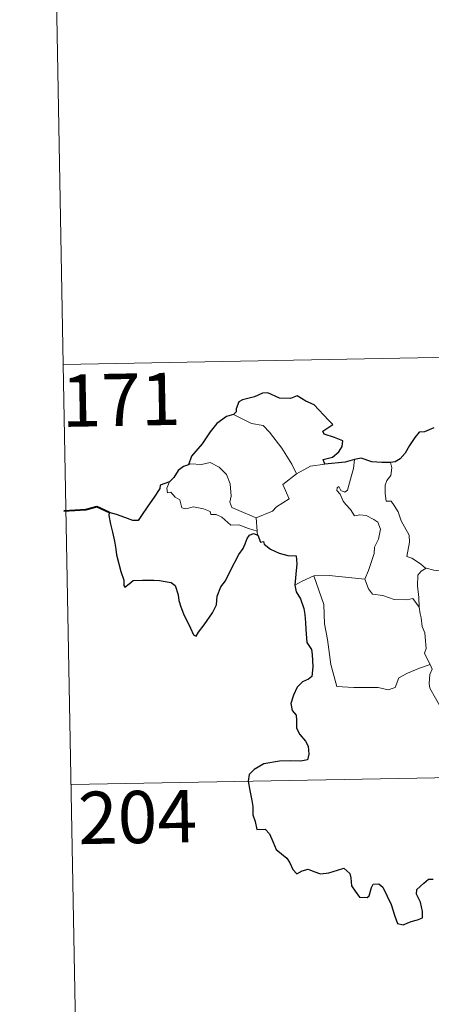
# Model space of a CAD drawing. Units: metres. Extents: x 622516 to 627025, y 4789294 to 4792346.
# Drawn here: x 622791 to 622850, y 4791260 to 4791401 of the extents above; entities that cross this region are included whole.
import ezdxf
from ezdxf.enums import TextEntityAlignment as Align

# ---------------------------------------------------------------- set-up
doc = ezdxf.new("R2010")
doc.units = ezdxf.units.M
doc.header["$MEASUREMENT"] = 0
doc.layers.add('Nivel 63', color=7, linetype='Continuous', lineweight=0)
doc.styles.add('Style-arial', font='arial.shx', dxfattribs={"bigfont": 'arialbig.shx'})

msp = doc.modelspace()

# ---------------------------------------------------------------- linework, layer by layer
at = {"layer": 'Nivel 63', "color": 7, "linetype": 'Continuous', "lineweight": 0}
for p, q in [((622794.64, 4791472.22, -0.74), (622796.86, 4791351.77, -0.74)), ((622796.86, 4791351.77, -0.74), (623326.46, 4791361.54, -0.74)), ((622796.86, 4791351.77, -0.74), (622799.08, 4791231.32, -0.74)), ((622830.26, 4791336.1, -0.74), (622832.29, 4791337.19, -0.74)), ((622832.29, 4791337.19, -0.74), (622834.32, 4791337.48, -0.74)), ((622824.48, 4791329.77, -0.74), (622824.61, 4791327.85, -0.74)), ((622797.97, 4791291.54, -0.74), (623239.31, 4791299.69, -0.74))]:
    msp.add_line(p, q, dxfattribs=at)
at = {"layer": 'Nivel 63', "color": 7, "linetype": 'Continuous', "lineweight": 30, "elevation": -0.74, "flags": 128}
for points in [[(622834.32, 4791337.48), (622834.09, 4791338.14), (622835.42, 4791338.48), (622836.32, 4791339.26), (622836.79, 4791340.01), (622836.92, 4791340.81), (622835.69, 4791341.29), (622834.24, 4791341.79), (622834.05, 4791342.21), (622835.48, 4791343.14), (622834.83, 4791343.76), (622832.79, 4791345.98), (622831.58, 4791346.52), (622830.34, 4791347.27), (622829.42, 4791346.9), (622827.82, 4791346.96), (622826.16, 4791347.7), (622825.41, 4791347.65), (622824.23, 4791347.11), (622822.52, 4791346.7), (622822, 4791346.41), (622821.61, 4791345.42), (622821.6, 4791344.97), (622821.26, 4791344.59)], [(622821.26, 4791344.59), (622820.23, 4791344.29), (622818.84, 4791343.3), (622817.92, 4791342.11), (622816.73, 4791340.41), (622815.24, 4791338.63), (622814.78, 4791337.4)], [(622849.94, 4791342.66), (622848.58, 4791342.11), (622847.83, 4791342.05), (622847.19, 4791341.28), (622846.43, 4791340.13), (622845.83, 4791339.03), (622845.12, 4791338.22), (622844.4, 4791337.81), (622843.74, 4791337.73)], [(622814.78, 4791337.4), (622814.1, 4791337.14), (622813.33, 4791336.56), (622812.71, 4791335.58), (622812.05, 4791334.96)], [(622838.59, 4791338.16), (622837.21, 4791337.78), (622834.32, 4791337.48)], [(622843.74, 4791337.73), (622842.46, 4791337.71), (622841.07, 4791337.83), (622839.53, 4791338.33), (622838.59, 4791338.16)], [(622812.05, 4791334.96), (622810.76, 4791334.47), (622810.68, 4791333.99), (622809.89, 4791332.76), (622808.96, 4791331.46), (622808.07, 4791330.13), (622807.6, 4791329.37), (622806.81, 4791329.39), (622805.68, 4791329.83), (622804.46, 4791330.27), (622803.41, 4791330.55), (622803.39, 4791330.11), (622803.6, 4791328.87), (622803.9, 4791327.73), (622804.18, 4791326.42), (622804.37, 4791325.3), (622804.48, 4791324.49), (622805.08, 4791322.06), (622805.52, 4791320.86), (622805.54, 4791320.09), (622805.68, 4791319.85), (622806.3, 4791320.3), (622806.87, 4791320.77), (622808.19, 4791320.85), (622809.81, 4791320.84), (622810.63, 4791320.77), (622811.46, 4791320.63), (622812.32, 4791320.48), (622812.89, 4791320.08), (622813.33, 4791318.74), (622813.42, 4791317.92), (622813.68, 4791317.03), (622814.08, 4791316.02), (622815.1, 4791313.95), (622815.52, 4791312.98), (622815.88, 4791312.82), (622816.22, 4791313.37), (622817.06, 4791314.42), (622818.21, 4791316.13), (622818.82, 4791317.28), (622818.9, 4791318.54), (622819.43, 4791319.88), (622820.09, 4791320.74), (622820.8, 4791322.23), (622822, 4791324.53), (622822.62, 4791325.4), (622822.93, 4791326.03), (622823.18, 4791326.81), (622823.55, 4791327.31), (622824.11, 4791327.52), (622824.73, 4791327.3)], [(622824.73, 4791327.3), (622825.1, 4791326.31), (622825.53, 4791326.37), (622825.62, 4791326.02), (622826.52, 4791325.26), (622827.79, 4791324.69), (622829.01, 4791324.39), (622830.23, 4791324.32), (622830.32, 4791323.16), (622830.19, 4791321.72), (622830, 4791320.12)], [(622830, 4791320.12), (622830.2, 4791319.15), (622830.85, 4791318.16), (622831.31, 4791316.78), (622831.46, 4791315.89), (622831.56, 4791314.75), (622831.59, 4791313.76), (622831.75, 4791311.9), (622832.43, 4791310.88), (622832.5, 4791310.17), (622832.62, 4791308.42), (622832.44, 4791307.03), (622832, 4791306.66), (622831.12, 4791306.25), (622830.35, 4791305.49), (622829.82, 4791304.33), (622829.47, 4791303.16), (622829.64, 4791302.13), (622830.21, 4791301.47), (622830.27, 4791300.75), (622830.27, 4791299.59), (622830.76, 4791298.68), (622831.55, 4791297.75), (622831.94, 4791297.05), (622832.03, 4791295.89), (622831.82, 4791295.08), (622830.88, 4791294.9), (622829.44, 4791294.94), (622827.84, 4791294.88), (622825.59, 4791294.52), (622824.18, 4791293.7), (622823.47, 4791292.95), (622823.35, 4791292), (622823.56, 4791290.66), (622823.85, 4791289.26), (622823.99, 4791288.4), (622824, 4791287.17), (622824.33, 4791286.24), (622824.59, 4791285.08), (622825.76, 4791285.11), (622826.41, 4791284.47), (622826.85, 4791283.37), (622827.35, 4791282.21), (622828.88, 4791280.95), (622829.31, 4791280.31), (622829.72, 4791279.36), (622830.32, 4791278.74), (622831.06, 4791279.15), (622831.92, 4791279.39), (622832.74, 4791279.06), (622833.71, 4791278.72), (622834.89, 4791278.86), (622836.12, 4791279.24), (622837.04, 4791279.54), (622837.88, 4791278.76), (622838.05, 4791278.15), (622838.14, 4791277.02), (622838.66, 4791276.24), (622839.27, 4791275.39), (622840.38, 4791275.33), (622840.68, 4791275.58), (622840.98, 4791276.77), (622841.26, 4791277.22), (622842.05, 4791277.27), (622842.61, 4791276.81), (622843.24, 4791275.52), (622843.82, 4791274.32), (622844.33, 4791272.65), (622844.74, 4791271.61), (622845.53, 4791271.39), (622846.68, 4791271.88), (622847.6, 4791272.11), (622848.33, 4791272.42), (622848.32, 4791273.31), (622848.04, 4791274.66), (622847.44, 4791275.79), (622847.5, 4791276.46), (622848.48, 4791277.38), (622849.17, 4791277.95), (622849.83, 4791277.96)]]:
    msp.add_lwpolyline(points, dxfattribs=at)
at = {"layer": 'Nivel 63', "color": 7, "linetype": 'Continuous', "lineweight": 0, "elevation": -0.74, "flags": 128}
for points in [[(622821.26, 4791344.59), (622822.27, 4791344.08), (622823.81, 4791343.29), (622825.48, 4791343.02), (622826.41, 4791342.05), (622828.17, 4791339.79), (622829.59, 4791337.46), (622830.26, 4791336.1)], [(622824.48, 4791329.77), (622822.68, 4791330.54), (622821, 4791331.25), (622820.73, 4791332), (622820.92, 4791332.87), (622820.78, 4791334.65), (622820.26, 4791335.98), (622819.18, 4791337.05), (622817.89, 4791337.69), (622816.68, 4791337.42), (622815.08, 4791337.51), (622814.78, 4791337.4)], [(622837.55, 4791333.72), (622838.13, 4791335.86), (622838.44, 4791336.86), (622838.59, 4791338.16)], [(622843.74, 4791337.73), (622843.91, 4791336.96), (622843.79, 4791335.83), (622843.21, 4791335.15), (622842.95, 4791334.48), (622842.94, 4791333.25), (622843.11, 4791332.19), (622843.83, 4791332.19), (622844.27, 4791331.55), (622844.84, 4791330.64), (622845.25, 4791329.35), (622845.74, 4791328.47), (622846.42, 4791327.3), (622846.46, 4791326.3), (622846.08, 4791324.23), (622846.8, 4791323.97), (622848.04, 4791323.19), (622848.76, 4791322.57), (622848.84, 4791322.55)], [(622830.26, 4791336.1), (622828.32, 4791334.54), (622829.21, 4791332.5), (622827.41, 4791331.36), (622826.84, 4791330.74), (622824.48, 4791329.77)], [(622812.05, 4791334.96), (622811.71, 4791334.04), (622811.77, 4791333.37), (622812.25, 4791333.44), (622812.9, 4791332.74), (622813.57, 4791332.36), (622813.82, 4791331.23), (622814.42, 4791331.05), (622815.49, 4791331.33), (622816.93, 4791331.07), (622817.89, 4791330.68), (622817.98, 4791330.25), (622818.77, 4791330.26), (622819.59, 4791329.85), (622820.84, 4791328.72), (622821.98, 4791328.78), (622823.4, 4791328.26), (622824.61, 4791327.85)], [(622840.05, 4791320.97), (622840.59, 4791322.23), (622841.39, 4791324.66), (622841.41, 4791325.57), (622841.99, 4791326.72), (622842.31, 4791328.15), (622841.91, 4791329.17), (622841.35, 4791329.54), (622840.22, 4791330.09), (622839.32, 4791330.19), (622838.55, 4791330.08), (622837.98, 4791330.96), (622837.33, 4791331.69), (622836.95, 4791332.19), (622836.52, 4791333.18), (622836.05, 4791333.69), (622836.08, 4791334.08), (622836.34, 4791334.25), (622836.6, 4791333.68), (622837.17, 4791333.45), (622837.55, 4791333.72)], [(622824.61, 4791327.85), (622824.62, 4791327.64), (622824.73, 4791327.3)], [(622830, 4791320.12), (622831.07, 4791320.67), (622832.74, 4791321.47)], [(622832.74, 4791321.47), (622834.94, 4791321.5), (622840.05, 4791320.97)], [(622832.74, 4791321.47), (622834.19, 4791317.35), (622834.28, 4791314.56), (622834.69, 4791312.31), (622835.18, 4791308.72), (622836.03, 4791305.57), (622838.45, 4791305.43), (622841.97, 4791305.42), (622843.39, 4791305.12), (622844.39, 4791305.45), (622844.91, 4791306.83), (622846.18, 4791307.51), (622847.9, 4791308.22), (622849.39, 4791308.76)], [(622847.82, 4791316.95), (622847.77, 4791318.36), (622847.57, 4791320.01), (622847.65, 4791321.54), (622848.13, 4791322.15), (622848.84, 4791322.55)], [(622848.84, 4791322.55), (622849.93, 4791322.26), (622851.06, 4791322.15)], [(622840.04, 4791320.95), (622840.05, 4791320.97), (622840.55, 4791319.57), (622841.13, 4791318.83), (622842.64, 4791318.63), (622844.23, 4791318.08), (622846.04, 4791318.01), (622846.91, 4791318.23), (622847.82, 4791316.95)], [(622849.39, 4791308.76), (622848.9, 4791309.74), (622848.6, 4791310.37), (622848.84, 4791311.06), (622848.69, 4791312.66), (622848.62, 4791313.29), (622848.26, 4791314.2), (622848.13, 4791315.43), (622847.98, 4791316.01), (622847.82, 4791316.95)], [(622849.39, 4791308.76), (622849.68, 4791308.09), (622849.36, 4791307.32), (622849.27, 4791306.01), (622849.34, 4791305.35), (622850.17, 4791303.9), (622851.34, 4791301.82), (622852.11, 4791300.35), (622852.29, 4791299.39), (622853.17, 4791298.14), (622853.69, 4791297.33), (622853.86, 4791295.51), (622854.09, 4791292.82), (622854.4, 4791290.04), (622854.86, 4791287.47), (622855.01, 4791286.37), (622854.72, 4791285.31), (622854.6, 4791283.84), (622856.93, 4791279.03), (622858.33, 4791279.39), (622859.54, 4791279.3), (622861.25, 4791279.69)]]:
    msp.add_lwpolyline(points, dxfattribs=at)
at = {"layer": 'Nivel 63', "color": 7, "linetype": 'Continuous', "lineweight": 40, "elevation": -0.74, "flags": 128}
msp.add_lwpolyline([(622803.41, 4791330.55), (622801.67, 4791331.37), (622800.1, 4791330.91), (622796.95, 4791330.74)], dxfattribs=at)
at = {"layer": 'Nivel 63', "color": 7, "linetype": 'Continuous', "lineweight": 0}
msp.add_3dface([(622570.76, 4789293.94, -0.24), (622516.01, 4792263.48, -0.24), (626970.31, 4792345.59, -0.24), (627025.06, 4789376.05, -0.24)], dxfattribs=at)

# ---------------------------------------------------------------- texts
at = {"layer": 'Nivel 63', "color": 7, "linetype": 'Continuous', "lineweight": 13, "style": 'Style-arial'}
for s, p in [('171', (622805.12, 4791346.71, -0.74)), ('204', (622807.49, 4791286.87, -0.74))]:
    msp.add_text(s, height=7.5, rotation=1.0558, dxfattribs=at).set_placement(p, align=Align.MIDDLE_CENTER)

doc.saveas('drawing.dxf')
